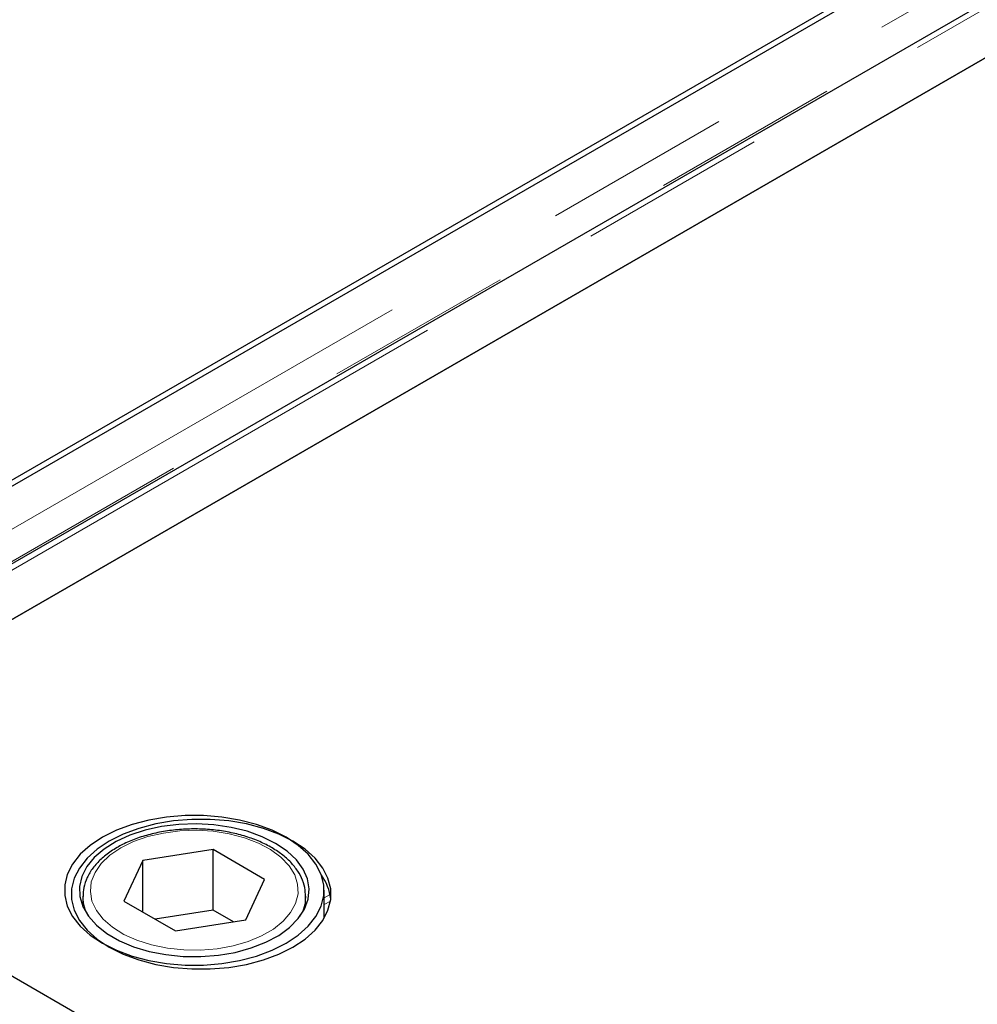
# Model space of a CAD drawing. Units: millimetres. Extents: x 301 to 7627, y 453 to 7635.
# Drawn here: x 4234 to 4363, y 5379 to 5512 of the extents above; entities that cross this region are included whole.
import ezdxf

# ---------------------------------------------------------------- set-up
doc = ezdxf.new("R2010")
doc.units = ezdxf.units.MM
doc.header["$LTSCALE"] = 20
doc.linetypes.add('PHANTOM', pattern=[12.7, 6.35, -1.27, 1.27, -1.27, 1.27, -1.27])

msp = doc.modelspace()

# ---------------------------------------------------------------- linework, layer by layer
at = {"color": 7, "linetype": 'Continuous', "lineweight": 25}
for p, q in [((4907.27, 5838.75), (4168.49, 5412.26)), ((4916.54, 5832.8), (4177.76, 5406.31)), ((4184.76, 5402.87), (4923.53, 5829.36)), ((4916.89, 5825.52), (4191.4, 5406.71)), ((4214.03, 5437.73), (4863.15, 5812.46)), ((4191.4, 5406.71), (4467.95, 5247.06)), ((4191.75, 5406.5), (4527.63, 5212.61)), ((4260.12, 5399.69), (4250.64, 5398.22)), ((4267.06, 5395.68), (4260.12, 5399.69)), ((4260.12, 5391.52), (4260.12, 5399.69)), ((4250.64, 5398.22), (4248.1, 5392.75)), ((4250.64, 5391.28), (4250.64, 5398.22)), ((4264.52, 5390.21), (4267.06, 5395.68)), ((4275.08, 5390.45), (4275.08, 5394.22)), ((4242.58, 5393.4), (4242.58, 5391.96)), ((4272.58, 5391.96), (4272.58, 5393.4)), ((4272.58, 5393.4), (4272.58, 5393.15)), ((4248.1, 5392.75), (4255.04, 5388.74)), ((4260.12, 5391.52), (4252.32, 5390.32)), ((4262.85, 5389.95), (4260.12, 5391.52)), ((4255.04, 5388.74), (4264.52, 5390.21))]:
    msp.add_line(p, q, dxfattribs=at)
at = {"color": 8, "linetype": 'PHANTOM', "lineweight": 18}
for p, q in [((4174.24, 5408.94), (4913.02, 5835.43)), ((4179.01, 5406.19), (4917.79, 5832.68)), ((4914.73, 5832.08), (4176.02, 5405.63)), ((4275.88, 5393.64), (4275.08, 5393.18)), ((4275.93, 5392.77), (4275.08, 5392.28))]:
    msp.add_line(p, q, dxfattribs=at)
at = {"color": 7, "linetype": 'Continuous', "lineweight": 25, "flags": 128}
for points in [[(4269.96, 5401.36), (4268.07, 5402.3), (4265.97, 5403.08), (4263.7, 5403.68), (4261.3, 5404.09), (4258.83, 5404.29), (4256.34, 5404.29), (4253.86, 5404.09), (4251.47, 5403.68), (4249.2, 5403.08), (4247.1, 5402.3), (4245.21, 5401.36), (4243.57, 5400.27), (4242.22, 5399.06), (4241.19, 5397.75), (4240.48, 5396.36), (4240.13, 5394.94), (4240.13, 5393.49), (4240.48, 5392.07), (4241.19, 5390.68), (4242.22, 5389.37), (4243.57, 5388.16), (4245.21, 5387.07), (4247.1, 5386.13), (4249.2, 5385.35), (4251.47, 5384.75), (4253.86, 5384.34), (4256.34, 5384.14), (4258.83, 5384.14), (4261.3, 5384.34), (4263.7, 5384.75), (4265.97, 5385.35), (4268.07, 5386.13), (4269.96, 5387.07), (4271.59, 5388.16), (4272.94, 5389.37), (4273.98, 5390.68), (4274.68, 5392.07), (4275.04, 5393.49), (4275.04, 5394.94), (4274.68, 5396.36), (4273.98, 5397.75), (4272.94, 5399.06), (4271.59, 5400.27), (4269.96, 5401.36)], [(4246.13, 5400.83), (4244.49, 5399.74), (4243.14, 5398.53), (4242.11, 5397.21), (4241.4, 5395.83), (4241.05, 5394.41), (4241.05, 5392.96), (4241.4, 5391.54), (4242.11, 5390.15), (4243.14, 5388.84), (4244.49, 5387.63), (4246.13, 5386.54), (4248.02, 5385.6), (4250.12, 5384.82), (4252.39, 5384.22), (4254.78, 5383.81), (4257.26, 5383.61), (4259.75, 5383.61), (4262.22, 5383.81), (4264.62, 5384.22), (4266.89, 5384.82), (4268.99, 5385.6), (4270.88, 5386.54), (4272.51, 5387.63), (4273.86, 5388.84), (4274.9, 5390.15), (4275.6, 5391.54), (4275.96, 5392.96), (4275.96, 5394.41), (4275.6, 5395.83), (4274.9, 5397.21), (4273.86, 5398.53), (4272.51, 5399.74), (4270.88, 5400.83), (4268.99, 5401.77), (4266.89, 5402.55), (4264.62, 5403.15), (4262.22, 5403.56), (4259.75, 5403.76), (4257.26, 5403.76), (4254.78, 5403.56), (4252.39, 5403.15), (4250.12, 5402.55), (4248.02, 5401.77), (4246.13, 5400.83)], [(4268.54, 5400.54), (4266.74, 5401.43), (4264.73, 5402.16), (4262.54, 5402.69), (4260.24, 5403.03), (4257.88, 5403.16), (4255.51, 5403.08), (4253.19, 5402.8), (4250.97, 5402.31), (4248.91, 5401.63), (4247.05, 5400.78), (4245.44, 5399.77), (4244.11, 5398.64), (4243.1, 5397.4), (4242.43, 5396.09), (4242.11, 5394.73), (4242.16, 5393.36), (4242.56, 5392.01), (4243.32, 5390.71), (4244.42, 5389.5), (4245.82, 5388.39), (4247.5, 5387.42), (4249.41, 5386.61), (4251.52, 5385.98), (4253.76, 5385.54), (4256.1, 5385.31), (4258.47, 5385.28), (4260.83, 5385.47), (4263.1, 5385.85), (4265.25, 5386.44), (4267.22, 5387.2), (4268.96, 5388.13), (4270.43, 5389.21), (4271.6, 5390.4), (4272.45, 5391.68), (4272.95, 5393.02), (4273.08, 5394.39), (4272.85, 5395.75), (4272.27, 5397.08), (4271.34, 5398.34), (4270.09, 5399.5), (4268.54, 5400.54)]]:
    msp.add_lwpolyline(points, dxfattribs=at)
at = {"color": 8, "linetype": 'PHANTOM', "lineweight": 18, "flags": 128}
msp.add_lwpolyline([(4247.68, 5399.93), (4246.23, 5398.94), (4245.06, 5397.83), (4244.22, 5396.62), (4243.72, 5395.35), (4243.59, 5394.05), (4243.81, 5392.76), (4244.4, 5391.5), (4245.32, 5390.32), (4246.56, 5389.23), (4248.09, 5388.27), (4249.87, 5387.47), (4251.84, 5386.85), (4253.96, 5386.41), (4256.18, 5386.17), (4258.43, 5386.15), (4260.66, 5386.33), (4262.81, 5386.72), (4264.83, 5387.3), (4266.66, 5388.06), (4268.25, 5388.98), (4269.57, 5390.03), (4270.57, 5391.2), (4271.24, 5392.44), (4271.56, 5393.73), (4271.51, 5395.03), (4271.11, 5396.31), (4270.35, 5397.53), (4269.26, 5398.67), (4267.87, 5399.7), (4266.22, 5400.58), (4264.34, 5401.29), (4262.28, 5401.83), (4260.11, 5402.16), (4257.87, 5402.3), (4255.62, 5402.22), (4253.42, 5401.93), (4251.33, 5401.45), (4249.4, 5400.77), (4247.68, 5399.93)], dxfattribs=at)
at = {"color": 7, "linetype": 'Continuous', "lineweight": 25}
msp.add_arc((4269.24, 5392.27), 6.78, 6.8309, 35.98, dxfattribs=at)
at = {"color": 8, "linetype": 'PHANTOM', "lineweight": 18}
for centre, radius, start, end in [((4248.12, 5393.48), 5.53, 180.8984, 210.1886), ((4267.08, 5393.48), 5.51, 329.6797, 356.6107)]:
    msp.add_arc(centre, radius, start, end, dxfattribs=at)
at = {"color": 7, "linetype": 'Continuous', "lineweight": 25}
for points, knots in [([(4272.56, 5393.12), (4272.56, 5393.5), (4272.57, 5394.32), (4272.21, 5395.57), (4271.56, 5396.83), (4270.61, 5398.01), (4269.39, 5399.09), (4267.91, 5400.06), (4266.21, 5400.89), (4264.33, 5401.56), (4262.31, 5402.06), (4260.19, 5402.38), (4258.02, 5402.51), (4255.84, 5402.45), (4253.69, 5402.21), (4251.63, 5401.78), (4249.68, 5401.18), (4248.22, 5400.55), (4247.43, 5400.12), (4247.18, 5399.98)], [0, 0, 0, 0, 0.049598, 0.108069, 0.16687, 0.226769, 0.287877, 0.349805, 0.412079, 0.474355, 0.53653, 0.598605, 0.660616, 0.72261, 0.784636, 0.846735, 0.908965, 0.971376, 1, 1, 1, 1]), ([(4247.18, 5399.98), (4246.91, 5399.81), (4246.12, 5399.33), (4244.98, 5398.43), (4243.89, 5397.24), (4243.12, 5395.95), (4242.66, 5394.65), (4242.62, 5393.79), (4242.6, 5393.39)], [0, 0, 0, 0, 0.099123, 0.286993, 0.47486, 0.660951, 0.843422, 1, 1, 1, 1])]:
    msp.add_open_spline(points, degree=3, knots=knots, dxfattribs=at)

doc.saveas('drawing.dxf')
